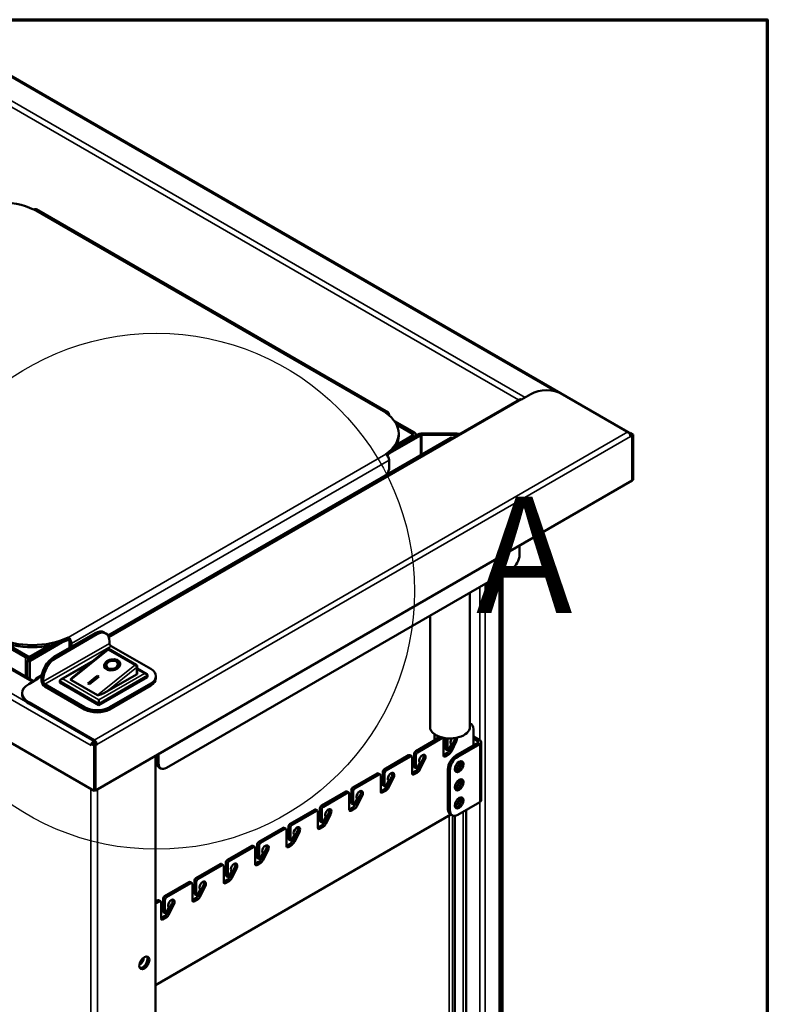
# Model space of a CAD drawing. Units: millimetres. Extents: x 33 to 2920, y 50 to 2050.
# Drawn here: x 2583 to 2920, y 1606 to 2050 of the extents above; entities that cross this region are included whole.
import ezdxf

# ---------------------------------------------------------------- set-up
doc = ezdxf.new("R2010")
doc.units = ezdxf.units.MM
doc.header["$LTSCALE"] = 10
for name, color, linetype, lineweight in [('Border (ISO)', 7, 'Continuous', 70), ('Detail Boundary (ISO)', 7, 'Continuous', 25), ('Visible (ISO)', 7, 'Continuous', 50), ('Visible Narrow (ISO)', 7, 'Continuous', 35)]:
    doc.layers.add(name, color=color, linetype=linetype, lineweight=lineweight)
doc.styles.add('Label Text (ISO)', font='tahoma.ttf')

# ---------------------------------------------------------------- blocks, each defined once
blk = doc.blocks.new('Borders Default Border')
at = {"layer": 'Border (ISO)', "flags": 128}
blk.add_lwpolyline([(5, 5), (5, 205), (292, 205), (292, 5), (5, 5)], dxfattribs=at)
blk = doc.blocks.new('2dDetail0')
at = {"layer": 'Detail Boundary (ISO)'}
blk.add_circle((264.474, 179.246), 11.627, dxfattribs=at)
at = {"layer": 'Detail Boundary (ISO)', "insert": (278.868, 176.621), "char_height": 5.25, "attachment_point": 7, "style": 'Label Text (ISO)'}
blk.add_mtext('A', dxfattribs=at)

msp = doc.modelspace()

# ---------------------------------------------------------------- linework, layer by layer
at = {"layer": 'Visible (ISO)'}
for p, q in [((2857.77, 1863.88), (2566.44, 2032.08)), ((2749.12, 1872.97), (2590.45, 1964.58)), ((2589.28, 1751.9), (2351.2, 1889.35)), ((2813.43, 1881.31), (2809.19, 1878.86)), ((2857.13, 1864.24), (2827.57, 1881.31)), ((2808.34, 1878.94), (2623.16, 1772.03)), ((2616.71, 1702.5), (2322.56, 1872.33)), ((2749.58, 1871.67), (2749.58, 1871.96)), ((2751.95, 1869.16), (2761, 1863.94)), ((2752.89, 1867.64), (2760.15, 1863.45)), ((2753.92, 1862.57), (2753.92, 1863.55)), ((2778.97, 1863.57), (2764.38, 1863.57)), ((2858.13, 1863.91), (2857.74, 1863.69)), ((2857.9, 1863.47), (2859.04, 1862.81)), ((2859.53, 1863.1), (2858.13, 1863.91)), ((2622.89, 1772.53), (2777.22, 1861.63)), ((2749.99, 1854.81), (2763.67, 1862.71)), ((2762.83, 1863.2), (2751.9, 1856.89)), ((2760.15, 1862.63), (2753.79, 1858.96)), ((2761, 1862.14), (2754.63, 1858.47)), ((2761.64, 1863.04), (2761.64, 1862.51)), ((2764.38, 1862.88), (2778.97, 1862.88)), ((2778.07, 1861.55), (2778.14, 1861.51)), ((2858.26, 1862.69), (2858.54, 1862.86)), ((2858.33, 1862.16), (2859.04, 1862.57)), ((2859.04, 1862.57), (2858.54, 1862.86)), ((2859.04, 1862.81), (2859.53, 1863.1)), ((2859.04, 1862.81), (2859.04, 1842.4)), ((2859.04, 1862.57), (2859.04, 1842.32)), ((2859.53, 1842.69), (2859.53, 1863.1)), ((2753.07, 1858.84), (2753.35, 1858.68)), ((2749.58, 1851.55), (2749.58, 1848.28)), ((2859.04, 1842.32), (2617.21, 1702.7)), ((2859.04, 1842.4), (2859.53, 1842.69)), ((2808.34, 1808.8), (2808.34, 1813.05)), ((2804.8, 1802.68), (2649.24, 1712.86)), ((2799.29, 1799.5), (2799.29, 1375.11)), ((2800.7, 1800.31), (2800.7, 1384.5)), ((2786.01, 1731.36), (2786.01, 1791.83)), ((2768.01, 1731.36), (2768.01, 1781.44)), ((2572.39, 1770.42), (2585.71, 1762.73)), ((2617.07, 1773.57), (2598.54, 1762.88)), ((2599.39, 1762.39), (2617.91, 1773.08)), ((2604.9, 1771.61), (2604.9, 1770.63)), ((2621.07, 1773.97), (2621.91, 1773.48)), ((2586.55, 1763.22), (2576.24, 1769.18)), ((2598.63, 1768.4), (2586.99, 1761.68)), ((2587.84, 1761.19), (2602.23, 1769.49)), ((2594.33, 1766.9), (2587.97, 1763.22)), ((2588.82, 1762.73), (2595.18, 1766.41)), ((2605.61, 1766.96), (2605.61, 1769.41)), ((2606.46, 1768.92), (2606.46, 1767.45)), ((2606.84, 1753.59), (2622.98, 1766.64)), ((2635.6, 1759.36), (2622.99, 1766.64)), ((2623.57, 1769.82), (2623.57, 1769)), ((2624.28, 1767.77), (2642.17, 1757.45)), ((2586.34, 1753.59), (2586.34, 1760.78)), ((2587.54, 1760.78), (2587.54, 1752.9)), ((2601.57, 1752.72), (2616.21, 1761.17)), ((2622.14, 1758.81), (2622.21, 1758.45)), ((2627.43, 1759.83), (2627.5, 1759.47)), ((2636.1, 1755.4), (2636.1, 1758.49)), ((2636.1, 1757.61), (2640.34, 1755.17)), ((2587.16, 1750.67), (2591.4, 1753.12)), ((2593.03, 1754.63), (2590.55, 1753.2)), ((2592.88, 1753.08), (2592.88, 1752.26)), ((2593.73, 1751.77), (2593.73, 1752.59)), ((2618.13, 1745.61), (2606.11, 1752.55)), ((2613.84, 1750.96), (2618, 1754.32)), ((2614.14, 1750.79), (2618.07, 1753.96)), ((2618.71, 1753.92), (2614.55, 1750.55)), ((2618, 1754.32), (2618.71, 1753.92)), ((2618, 1754.32), (2618.07, 1753.96)), ((2618.07, 1753.96), (2618.48, 1753.73)), ((2640.75, 1753.77), (2618.83, 1741.12)), ((2635.8, 1755), (2622.44, 1747.28)), ((2640.75, 1754.59), (2640.75, 1753.77)), ((2644.51, 1753.2), (2644.51, 1754.18)), ((2612.33, 1740.22), (2594.44, 1750.55)), ((2594.44, 1749.57), (2612.33, 1739.24)), ((2601.16, 1752.14), (2601.16, 1751.32)), ((2618.83, 1741.12), (2601.16, 1751.32)), ((2614.55, 1750.55), (2613.84, 1750.96)), ((2642.17, 1750.91), (2623.64, 1740.22)), ((2642.17, 1749.93), (2623.64, 1739.24)), ((2584.23, 1746.01), (2584.23, 1746.59)), ((2618.83, 1743.57), (2618.83, 1741.93)), ((2616.71, 1725.44), (2587.16, 1742.5)), ((2616.71, 1724.87), (2587.16, 1741.93)), ((2618.83, 1741.93), (2618.83, 1741.12)), ((2786.01, 1732.92), (2786.51, 1732.63)), ((2787.55, 1730.34), (2787.55, 1722.99)), ((2772.5, 1726.71), (2761.54, 1720.38)), ((2762.39, 1719.89), (2773.35, 1726.22)), ((2769.98, 1728.11), (2769.98, 1726.48)), ((2771.39, 1727.3), (2771.39, 1726.07)), ((2773.85, 1726.27), (2773.19, 1726.65)), ((2774.05, 1718.46), (2774.05, 1725.81)), ((2774.97, 1721.61), (2774.97, 1726.29)), ((2775.82, 1726.21), (2775.82, 1721.12)), ((2790.38, 1725.44), (2787.55, 1727.07)), ((2787.55, 1726.09), (2789.53, 1724.95)), ((2615.3, 1722.9), (2615.3, 1722.91)), ((2615.31, 1722.9), (2615.3, 1722.9)), ((2615.31, 1722.9), (2615.3, 1722.9)), ((2615.8, 1724.01), (2615.31, 1723.72)), ((2615.31, 1723.72), (2615.31, 1722.9)), ((2615.31, 1723.72), (2616.71, 1722.91)), ((2615.8, 1724.01), (2617.21, 1723.19)), ((2616.5, 1724.42), (2616.95, 1724.68)), ((2617.21, 1723.19), (2616.71, 1722.91)), ((2616.71, 1722.91), (2616.71, 1702.5)), ((2617.42, 1723.64), (2616.92, 1723.36)), ((2617.91, 1723.36), (2617.21, 1722.95)), ((2617.21, 1723.19), (2617.21, 1702.78)), ((2617.21, 1722.95), (2617.21, 1702.7)), ((2617.42, 1723.64), (2617.91, 1723.36)), ((2775.93, 1720.89), (2775.08, 1721.38)), ((2776.45, 1721.22), (2777.57, 1723.45)), ((2776.78, 1720.83), (2779, 1725.25)), ((2777.78, 1722.82), (2777.05, 1722.4)), ((2779.85, 1724.76), (2777.63, 1720.34)), ((2779.85, 1724.76), (2779, 1725.25)), ((2789.53, 1724.13), (2779.63, 1718.42)), ((2780.48, 1717.93), (2790.38, 1723.64)), ((2791.02, 1698.41), (2791.02, 1724.54)), ((2644.36, 1718.38), (2644.36, 1253.22)), ((2644.86, 1715.4), (2644.86, 1718.66)), ((2645.7, 1719.15), (2645.7, 1714.91)), ((2758.36, 1718.55), (2747.4, 1712.22)), ((2748.25, 1711.73), (2759.21, 1718.06)), ((2759.71, 1718.11), (2758.86, 1718.6)), ((2759.91, 1710.3), (2759.91, 1717.65)), ((2760.83, 1713.44), (2760.83, 1719.16)), ((2761.68, 1718.67), (2761.68, 1712.95)), ((2762.64, 1712.66), (2764.86, 1717.09)), ((2765.71, 1716.6), (2764.86, 1717.09)), ((2774.05, 1718.63), (2775.63, 1719.54)), ((2776.48, 1719.05), (2774.76, 1718.06)), ((2646.74, 1712.62), (2645.89, 1713.11)), ((2761.78, 1712.72), (2760.94, 1713.21)), ((2762.31, 1713.06), (2763.43, 1715.28)), ((2765.71, 1716.6), (2763.48, 1712.17)), ((2744.21, 1710.38), (2733.25, 1704.05)), ((2734.1, 1703.56), (2745.06, 1709.89)), ((2745.56, 1709.94), (2744.71, 1710.43)), ((2745.77, 1702.13), (2745.77, 1709.48)), ((2746.69, 1705.28), (2746.69, 1710.99)), ((2747.54, 1710.5), (2747.54, 1704.79)), ((2748.49, 1704.5), (2750.72, 1708.92)), ((2751.57, 1708.43), (2749.34, 1704.01)), ((2751.57, 1708.43), (2750.72, 1708.92)), ((2759.91, 1710.46), (2761.49, 1711.37)), ((2762.34, 1710.88), (2760.62, 1709.89)), ((2776.09, 1712.29), (2776.09, 1694.33)), ((2776.94, 1693.84), (2776.94, 1711.8)), ((2747.64, 1704.56), (2746.79, 1705.05)), ((2748.17, 1704.89), (2749.28, 1707.12)), ((2617.21, 1702.78), (2616.71, 1702.5)), ((2617.21, 1702.7), (2617.14, 1702.74)), ((2730.07, 1702.22), (2719.11, 1695.89)), ((2719.96, 1695.4), (2730.92, 1701.73)), ((2731.42, 1701.78), (2730.57, 1702.27)), ((2731.63, 1693.97), (2731.63, 1701.32)), ((2732.55, 1697.11), (2732.55, 1702.83)), ((2733.4, 1702.34), (2733.4, 1696.62)), ((2734.35, 1696.33), (2736.58, 1700.76)), ((2737.43, 1700.27), (2735.2, 1695.84)), ((2737.43, 1700.27), (2736.58, 1700.76)), ((2745.77, 1702.3), (2747.34, 1703.21)), ((2748.19, 1702.72), (2746.48, 1701.73)), ((2731.63, 1694.13), (2733.2, 1695.04)), ((2733.5, 1696.39), (2732.65, 1696.88)), ((2734.02, 1696.73), (2735.14, 1698.95)), ((2780.48, 1691.8), (2790.38, 1697.51)), ((2777.46, 1691.85), (2644.36, 1615.01)), ((2715.93, 1694.05), (2704.97, 1687.72)), ((2705.82, 1687.23), (2716.78, 1693.56)), ((2717.28, 1693.61), (2716.43, 1694.1)), ((2717.49, 1685.8), (2717.49, 1693.15)), ((2718.41, 1688.95), (2718.41, 1694.66)), ((2719.25, 1694.17), (2719.25, 1688.46)), ((2719.88, 1688.56), (2721, 1690.79)), ((2720.21, 1688.17), (2722.44, 1692.59)), ((2723.28, 1692.1), (2721.06, 1687.68)), ((2723.28, 1692.1), (2722.44, 1692.59)), ((2734.05, 1694.55), (2732.34, 1693.56)), ((2777.98, 1691.55), (2777.13, 1692.04)), ((2779.21, 1372.66), (2779.21, 1691.34)), ((2784.25, 1366.79), (2784.25, 1693.98)), ((2701.79, 1685.89), (2690.83, 1679.56)), ((2703.14, 1685.45), (2702.29, 1685.94)), ((2704.26, 1680.78), (2704.26, 1686.5)), ((2705.11, 1686.01), (2705.11, 1680.29)), ((2717.49, 1685.97), (2719.06, 1686.88)), ((2719.91, 1686.39), (2718.19, 1685.4)), ((2719.36, 1688.23), (2718.51, 1688.72)), ((2691.68, 1679.07), (2702.64, 1685.4)), ((2703.34, 1677.64), (2703.34, 1684.99)), ((2705.74, 1680.4), (2706.86, 1682.62)), ((2706.07, 1680), (2708.29, 1684.43)), ((2709.14, 1683.94), (2706.92, 1679.51)), ((2709.14, 1683.94), (2708.29, 1684.43)), ((2687.65, 1677.72), (2676.69, 1671.39)), ((2677.53, 1670.9), (2688.49, 1677.23)), ((2688.99, 1677.28), (2688.15, 1677.77)), ((2690.12, 1672.62), (2690.12, 1678.33)), ((2690.97, 1677.84), (2690.97, 1672.13)), ((2703.34, 1677.8), (2704.92, 1678.71)), ((2705.77, 1678.22), (2704.05, 1677.23)), ((2705.22, 1680.06), (2704.37, 1680.55)), ((2689.2, 1669.47), (2689.2, 1676.82)), ((2691.6, 1672.23), (2692.72, 1674.46)), ((2691.93, 1671.84), (2694.15, 1676.26)), ((2695, 1675.77), (2692.77, 1671.35)), ((2695, 1675.77), (2694.15, 1676.26)), ((2673.5, 1669.56), (2662.54, 1663.23)), ((2663.39, 1662.74), (2674.35, 1669.07)), ((2674.85, 1669.12), (2674, 1669.61)), ((2675.06, 1661.31), (2675.06, 1668.66)), ((2675.98, 1664.45), (2675.98, 1670.17)), ((2676.83, 1669.68), (2676.83, 1663.96)), ((2677.78, 1663.67), (2680.01, 1668.1)), ((2680.86, 1667.61), (2680.01, 1668.1)), ((2689.2, 1669.64), (2690.78, 1670.55)), ((2691.62, 1670.06), (2689.91, 1669.07)), ((2691.07, 1671.9), (2690.22, 1672.39)), ((2676.93, 1663.73), (2676.08, 1664.22)), ((2677.45, 1664.07), (2678.57, 1666.29)), ((2680.86, 1667.61), (2678.63, 1663.18)), ((2659.36, 1661.39), (2648.4, 1655.06)), ((2649.25, 1654.57), (2660.21, 1660.9)), ((2660.71, 1660.95), (2659.86, 1661.44)), ((2660.92, 1653.14), (2660.92, 1660.49)), ((2661.84, 1656.29), (2661.84, 1662)), ((2662.69, 1661.51), (2662.69, 1655.8)), ((2663.64, 1655.51), (2665.87, 1659.93)), ((2666.72, 1659.44), (2664.49, 1655.02)), ((2666.72, 1659.44), (2665.87, 1659.93)), ((2675.06, 1661.47), (2676.63, 1662.38)), ((2677.48, 1661.89), (2675.77, 1660.9)), ((2662.79, 1655.57), (2661.94, 1656.06)), ((2663.31, 1655.9), (2664.43, 1658.13)), ((2645.22, 1653.23), (2644.36, 1652.73)), ((2644.36, 1651.75), (2646.07, 1652.74)), ((2646.57, 1652.79), (2645.72, 1653.28)), ((2646.78, 1644.98), (2646.78, 1652.33)), ((2647.69, 1648.12), (2647.69, 1653.84)), ((2648.54, 1653.35), (2648.54, 1647.63)), ((2649.5, 1647.34), (2651.73, 1651.77)), ((2652.57, 1651.28), (2650.35, 1646.85)), ((2652.57, 1651.28), (2651.73, 1651.77)), ((2660.92, 1653.31), (2662.49, 1654.22)), ((2663.34, 1653.73), (2661.62, 1652.74)), ((2646.78, 1645.14), (2648.35, 1646.05)), ((2648.65, 1647.4), (2647.8, 1647.89)), ((2649.17, 1647.74), (2650.29, 1649.96)), ((2649.2, 1645.56), (2647.48, 1644.57))]:
    msp.add_line(p, q, dxfattribs=at)
msp.add_arc((2635.1, 1758.49), 1, 0, 60, dxfattribs=at)
for centre, major_axis, ratio, start_param, end_param in [((2573.23, 1953.44), (-25, 0), 0.57735, 4.011521, 5.413257), ((2589.35, 1962.67), (1.1, 1.91), 0.57735, 0, 0.785398), ((2820.5, 1877.23), (-10, 0), 0.57735, 3.926991, 5.497787), ((2809.19, 1877.47), (-0.85, 1.47), 0.57735, 5.497787, 6.283185), ((2748.02, 1871.06), (1.1, 1.91), 0.57735, 5.497787, 7.068583), ((2728.92, 1863.55), (25, 0), 0.57735, 5.582317, 6.984053), ((2759.44, 1863.04), (1, 0), 0.57735, 5.497787, 7.068583), ((2759.44, 1863.04), (2.2, 0), 0.57735, 5.497787, 7.068583), ((2764.38, 1862.3), (-2.2, 0), 0.57735, 4.712389, 5.497787), ((2778.97, 1855.4), (-10, 0), 0.816497, 4.475602, 4.712389), ((2857.13, 1862.86), (-0.85, 1.47), 0.57735, 3.926991, 5.497787), ((2856.92, 1862.41), (0.85, 1.47), 0.57735, 6.119407, 6.55706), ((2728.92, 1862.57), (25, 0), 0.57735, 5.622822, 6.283185), ((2753.79, 1854.87), (-2.5, -4.33), 0.57735, 3.926991, 4.235868), ((2764.38, 1862.3), (1, 0), 0.57735, 1.570796, 2.356194), ((2778.07, 1860.16), (-0.85, 1.47), 0.57735, 5.497787, 6.283185), ((2778.97, 1854.71), (10, 0), 0.816497, 1.43024, 1.570796), ((2748.02, 1852.44), (1.1, -1.91), 0.57735, 0.785398, 2.356194), ((2746.04, 1846.24), (2.5, 4.33), 0.57735, 4.804372, 5.497787), ((2804.8, 1806.76), (-2.5, -4.33), 0.57735, 0.785398, 2.356194), ((2617.07, 1767.04), (4, 6.93), 0.57735, 0, 0.785398), ((2617.91, 1766.55), (4, 6.93), 0.57735, 5.497787, 7.068583), ((2588.78, 1782.64), (25, 0), 0.57735, 4.011521, 5.413257), ((2588.78, 1781.66), (-25, 0), 0.57735, 0.869928, 2.271664), ((2604.9, 1769.82), (1.1, -1.91), 0.57735, 0.785398, 2.356194), ((2604.9, 1769.82), (-0.5, 0.866), 0.57735, 3.926991, 5.497787), ((2594.33, 1762.81), (2.5, 4.33), 0.57735, 0.077915, 0.785398), ((2623.08, 1765.43), (-0.09, 1.21), 0.084857, 6.224987, 7.207781), ((2624.28, 1768.59), (0.5, -0.866), 0.57735, 3.926991, 5.497787), ((2587.26, 1763.63), (2.2, 0), 0.57735, 3.926991, 5.497787), ((2588.54, 1760.78), (-2.2, 0), 0.57735, 5.497787, 6.283185), ((2587.26, 1763.63), (-1, 0), 0.57735, 0.785398, 2.356194), ((2598.54, 1756.34), (-4, -6.93), 0.57735, 3.926991, 5.497787), ((2599.39, 1755.85), (4, 6.93), 0.57735, 0.785398, 2.356194), ((2624.86, 1758.96), (-3.57, -0.69), 0.679366, 3.215844, 6.208934), ((2588.54, 1760.78), (-1, 0), 0.57735, 5.497787, 6.283185), ((2624.86, 1758.96), (-2.64, -0.51), 0.679366, 0, 3.141593), ((2636.51, 1754.18), (8, 0), 0.57735, 5.497787, 7.068583), ((2591.4, 1751.73), (-0.85, 1.47), 0.57735, 5.497787, 7.068583), ((2602.57, 1752.14), (1.41, 0), 0.57735, 1.570796, 3.141593), ((2609.71, 1754.63), (-3.66, -2.03), 0.168177, 5.517389, 6.383786), ((2635.1, 1755.4), (1, 0), 0.57735, 5.497787, 6.283185), ((2639.34, 1754.59), (-1.41, 0), 0.57735, 3.141593, 4.712389), ((2636.51, 1753.2), (8, 0), 0.57735, 5.497787, 6.283185), ((2594.23, 1746.59), (-10, 0), 0.57735, 5.497787, 7.068583), ((2594.44, 1751.36), (1.1, -1.91), 0.57735, 3.926991, 5.497787), ((2594.44, 1751.36), (-0.5, 0.866), 0.57735, 0.785398, 2.356194), ((2594.23, 1746.01), (-10, 0), 0.57735, 0, 0.785398), ((2621.73, 1747.69), (-3.66, -2.03), 0.168177, 0.100601, 1.671397), ((2617.99, 1743.48), (-8, 0), 0.57735, 0.785398, 2.356194), ((2617.99, 1742.5), (8, 0), 0.57735, 3.926991, 5.497787), ((2777.01, 1731.36), (-9, 0), 0.57735, 0, 0.674057), ((2777.01, 1731.36), (9, 0), 0.57735, 4.038332, 6.283185), ((2784.01, 1728.3), (2.5, 4.33), 0.57735, 5.497787, 6.46883), ((2777.01, 1731.36), (-9, 0), 0.57735, 0.674057, 0.896739), ((2775.63, 1729.75), (-4, -6.93), 0.57735, 5.497787, 5.686404), ((2772.5, 1725.89), (0.5, 0.866), 0.57735, 0.493471, 0.785398), ((2773.35, 1725.4), (0.5, 0.866), 0.57735, 5.497787, 7.068583), ((2778.71, 1725.14), (-1.02, -1.78), 0.57735, 4.434531, 6.161093), ((2777.86, 1725.63), (1.03, 1.78), 0.57735, 4.834482, 5.421223), ((2778.71, 1725.14), (-1.03, -1.78), 0.57735, 1.692889, 2.687705), ((2616.5, 1723.6), (0.85, 1.47), 0.57735, 2.247676, 2.356194), ((2616.5, 1723.6), (0.85, 1.47), 0.57735, 0.785398, 1.734574), ((2616.5, 1723.6), (-0.5, -0.866), 0.57735, 3.926991, 4.712389), ((2616.71, 1724.05), (-0.85, 1.47), 0.57735, 3.926991, 5.497787), ((2616.71, 1724.05), (-0.5, 0.866), 0.57735, 3.926991, 5.497787), ((2777.05, 1728.93), (-4, -6.93), 0.57735, 0.227582, 0.409794), ((2775.33, 1721.81), (-0.25, -0.433), 0.57735, 5.497787, 6.283185), ((2777.05, 1728.93), (-4, -6.93), 0.57735, 0.783449, 0.785398), ((2777.76, 1725.66), (-1.25, -2.17), 0.57735, 0.647552, 1.212192), ((2788.82, 1724.54), (1, 0), 0.57735, 5.497787, 7.068583), ((2788.82, 1724.54), (2.2, 0), 0.57735, 5.497787, 7.068583), ((2758.36, 1717.73), (0.5, 0.866), 0.57735, 0, 0.785398), ((2759.21, 1717.24), (0.5, 0.866), 0.57735, 5.497787, 7.068583), ((2761.54, 1719.57), (0.5, 0.866), 0.57735, 0.785398, 2.356194), ((2762.39, 1719.08), (-0.5, -0.866), 0.57735, 3.926991, 5.497787), ((2764.57, 1716.97), (-1.02, -1.78), 0.57735, 1.692889, 6.161093), ((2763.72, 1717.46), (1.02, 1.78), 0.57735, 4.834482, 5.856433), ((2774.76, 1718.87), (-0.5, -0.866), 0.57735, 5.497787, 7.068583), ((2775.63, 1721.25), (1.05, 1.82), 0.57735, 3.926991, 4.811873), ((2776.18, 1721.32), (-0.25, -0.433), 0.57735, 5.497787, 7.953465), ((2779.63, 1714.33), (-2.5, -4.33), 0.57735, 3.926991, 5.497787), ((2776.48, 1720.76), (-1.05, -1.82), 0.57735, 0.785398, 1.67028), ((2780.48, 1713.84), (2.5, 4.33), 0.57735, 0.785398, 2.356194), ((2648.39, 1717.44), (-2.5, -4.33), 0.57735, 5.497787, 6.283185), ((2649.24, 1716.95), (-2.5, -4.33), 0.57735, 5.497787, 7.068583), ((2761.19, 1713.65), (-0.25, -0.433), 0.57735, 5.497787, 6.283185), ((2761.49, 1713.09), (1.05, 1.82), 0.57735, 3.926991, 4.811873), ((2762.03, 1713.16), (-0.25, -0.433), 0.57735, 5.497787, 7.953465), ((2779.49, 1714.42), (-1.37, -2.38), 0.57735, 0.665066, 2.476526), ((2778.64, 1714.91), (1.37, 2.38), 0.57735, 4.324388, 5.10039), ((2780.34, 1713.93), (-1.37, -2.38), 0.57735, 0.313674, 2.827918), ((2744.21, 1709.56), (0.5, 0.866), 0.57735, 0, 0.785398), ((2745.06, 1709.07), (0.5, 0.866), 0.57735, 5.497787, 7.068583), ((2747.4, 1711.4), (0.5, 0.866), 0.57735, 0.785398, 2.356194), ((2748.25, 1710.91), (-0.5, -0.866), 0.57735, 3.926991, 5.497787), ((2750.43, 1708.81), (-1.02, -1.78), 0.57735, 1.692889, 6.161093), ((2749.58, 1709.3), (1.02, 1.78), 0.57735, 4.834482, 5.856433), ((2760.62, 1710.71), (-0.5, -0.866), 0.57735, 5.497787, 7.068583), ((2762.34, 1712.6), (-1.05, -1.82), 0.57735, 0.785398, 1.67028), ((2733.25, 1703.24), (0.5, 0.866), 0.57735, 0.785398, 2.356194), ((2747.04, 1705.48), (-0.25, -0.433), 0.57735, 5.497787, 6.283185), ((2747.34, 1704.92), (1.05, 1.82), 0.57735, 3.926991, 4.811873), ((2747.89, 1704.99), (-0.25, -0.433), 0.57735, 5.497787, 7.953465), ((2748.19, 1704.43), (-1.05, -1.82), 0.57735, 0.785398, 1.67028), ((2779.49, 1706.25), (-1.37, -2.38), 0.57735, 0.665066, 2.476526), ((2778.64, 1706.74), (1.37, 2.38), 0.57735, 4.324388, 5.10039), ((2780.34, 1705.76), (-1.37, -2.38), 0.57735, 0.313674, 2.827918), ((2730.07, 1701.4), (0.5, 0.866), 0.57735, 0, 0.785398), ((2730.92, 1700.91), (0.5, 0.866), 0.57735, 5.497787, 7.068583), ((2734.1, 1702.75), (-0.5, -0.866), 0.57735, 3.926991, 5.497787), ((2736.28, 1700.64), (-1.02, -1.78), 0.57735, 1.692889, 6.161093), ((2735.44, 1701.13), (1.02, 1.78), 0.57735, 4.834482, 5.856433), ((2746.48, 1702.54), (-0.5, -0.866), 0.57735, 5.497787, 7.068583), ((2779.49, 1698.09), (-1.37, -2.38), 0.57735, 0.665066, 2.476526), ((2780.34, 1697.6), (-1.37, -2.38), 0.57735, 0.313674, 2.827918), ((2719.11, 1695.07), (0.5, 0.866), 0.57735, 0.785398, 2.356194), ((2719.96, 1694.58), (-0.5, -0.866), 0.57735, 3.926991, 5.497787), ((2732.9, 1697.32), (-0.25, -0.433), 0.57735, 5.497787, 6.283185), ((2733.2, 1696.76), (1.05, 1.82), 0.57735, 3.926991, 4.811873), ((2733.75, 1696.83), (-0.25, -0.433), 0.57735, 5.497787, 7.953465), ((2734.05, 1696.27), (-1.05, -1.82), 0.57735, 0.785398, 1.67028), ((2778.64, 1698.58), (1.37, 2.38), 0.57735, 4.324388, 5.10039), ((2788.82, 1698.41), (2.2, 0), 0.57735, 5.497787, 6.283185), ((2715.93, 1693.23), (0.5, 0.866), 0.57735, 0, 0.785398), ((2716.78, 1692.74), (0.5, 0.866), 0.57735, 5.497787, 7.068583), ((2722.14, 1692.48), (-1.02, -1.78), 0.57735, 1.692889, 6.161093), ((2721.29, 1692.97), (1.02, 1.78), 0.57735, 4.834482, 5.856433), ((2732.34, 1694.38), (-0.5, -0.866), 0.57735, 5.497787, 7.068583), ((2779.63, 1696.37), (-2.5, -4.33), 0.57735, 5.497787, 6.283185), ((2780.48, 1695.88), (-2.5, -4.33), 0.57735, 5.497787, 7.068583), ((2701.79, 1685.07), (0.5, 0.866), 0.57735, 0, 0.785398), ((2704.97, 1686.91), (0.5, 0.866), 0.57735, 0.785398, 2.356194), ((2705.82, 1686.42), (-0.5, -0.866), 0.57735, 3.926991, 5.497787), ((2708, 1684.31), (-1.02, -1.78), 0.57735, 1.692889, 6.161093), ((2707.15, 1684.8), (1.02, 1.78), 0.57735, 4.834482, 5.856433), ((2718.76, 1689.15), (-0.25, -0.433), 0.57735, 5.497787, 6.283185), ((2719.06, 1688.59), (1.05, 1.82), 0.57735, 3.926991, 4.811873), ((2719.61, 1688.66), (-0.25, -0.433), 0.57735, 5.497787, 7.953465), ((2719.91, 1688.1), (-1.05, -1.82), 0.57735, 0.785398, 1.67028), ((2702.64, 1684.58), (0.5, 0.866), 0.57735, 5.497787, 7.068583), ((2718.19, 1686.21), (-0.5, -0.866), 0.57735, 5.497787, 7.068583), ((2687.65, 1676.9), (0.5, 0.866), 0.57735, 0, 0.785398), ((2688.49, 1676.41), (0.5, 0.866), 0.57735, 5.497787, 7.068583), ((2690.83, 1678.74), (0.5, 0.866), 0.57735, 0.785398, 2.356194), ((2691.68, 1678.25), (-0.5, -0.866), 0.57735, 3.926991, 5.497787), ((2693.86, 1676.15), (-1.02, -1.78), 0.57735, 1.692889, 6.161093), ((2693.01, 1676.64), (1.02, 1.78), 0.57735, 4.834482, 5.856433), ((2704.05, 1678.05), (-0.5, -0.866), 0.57735, 5.497787, 7.068583), ((2704.62, 1680.99), (-0.25, -0.433), 0.57735, 5.497787, 6.283185), ((2704.92, 1680.43), (1.05, 1.82), 0.57735, 3.926991, 4.811873), ((2705.47, 1680.5), (-0.25, -0.433), 0.57735, 5.497787, 7.953465), ((2705.77, 1679.94), (-1.05, -1.82), 0.57735, 0.785398, 1.67028), ((2690.47, 1672.82), (-0.25, -0.433), 0.57735, 5.497787, 6.283185), ((2673.5, 1668.74), (0.5, 0.866), 0.57735, 0, 0.785398), ((2674.35, 1668.25), (0.5, 0.866), 0.57735, 5.497787, 7.068583), ((2676.69, 1670.58), (0.5, 0.866), 0.57735, 0.785398, 2.356194), ((2677.53, 1670.09), (-0.5, -0.866), 0.57735, 3.926991, 5.497787), ((2679.72, 1667.98), (-1.02, -1.78), 0.57735, 1.692889, 6.161093), ((2678.87, 1668.47), (1.02, 1.78), 0.57735, 4.834482, 5.856433), ((2689.91, 1669.88), (-0.5, -0.866), 0.57735, 5.497787, 7.068583), ((2690.78, 1672.26), (1.05, 1.82), 0.57735, 3.926991, 4.811873), ((2691.32, 1672.33), (-0.25, -0.433), 0.57735, 5.497787, 7.953465), ((2691.62, 1671.77), (-1.05, -1.82), 0.57735, 0.785398, 1.67028), ((2676.33, 1664.66), (-0.25, -0.433), 0.57735, 5.497787, 6.283185), ((2676.63, 1664.1), (1.05, 1.82), 0.57735, 3.926991, 4.811873), ((2677.18, 1664.17), (-0.25, -0.433), 0.57735, 5.497787, 7.953465), ((2659.36, 1660.57), (0.5, 0.866), 0.57735, 0, 0.785398), ((2660.21, 1660.08), (0.5, 0.866), 0.57735, 5.497787, 7.068583), ((2662.54, 1662.41), (0.5, 0.866), 0.57735, 0.785398, 2.356194), ((2663.39, 1661.92), (-0.5, -0.866), 0.57735, 3.926991, 5.497787), ((2665.57, 1659.82), (-1.02, -1.78), 0.57735, 1.692889, 6.161093), ((2664.73, 1660.31), (1.02, 1.78), 0.57735, 4.834482, 5.856433), ((2675.77, 1661.72), (-0.5, -0.866), 0.57735, 5.497787, 7.068583), ((2677.48, 1663.61), (-1.05, -1.82), 0.57735, 0.785398, 1.67028), ((2648.4, 1654.25), (0.5, 0.866), 0.57735, 0.785398, 2.356194), ((2662.19, 1656.49), (-0.25, -0.433), 0.57735, 5.497787, 6.283185), ((2662.49, 1655.93), (1.05, 1.82), 0.57735, 3.926991, 4.811873), ((2663.04, 1656), (-0.25, -0.433), 0.57735, 5.497787, 7.953465), ((2663.34, 1655.44), (-1.05, -1.82), 0.57735, 0.785398, 1.67028), ((2645.22, 1652.41), (0.5, 0.866), 0.57735, 0, 0.785398), ((2646.07, 1651.92), (0.5, 0.866), 0.57735, 5.497787, 7.068583), ((2649.25, 1653.76), (-0.5, -0.866), 0.57735, 3.926991, 5.497787), ((2651.43, 1651.65), (-1.02, -1.78), 0.57735, 1.692889, 6.161093), ((2650.58, 1652.14), (1.02, 1.78), 0.57735, 4.834482, 5.856433), ((2661.62, 1653.55), (-0.5, -0.866), 0.57735, 5.497787, 7.068583), ((2648.05, 1648.33), (-0.25, -0.433), 0.57735, 5.497787, 6.283185), ((2648.35, 1647.77), (1.05, 1.82), 0.57735, 3.926991, 4.811873), ((2648.9, 1647.84), (-0.25, -0.433), 0.57735, 5.497787, 7.953465), ((2649.2, 1647.28), (-1.05, -1.82), 0.57735, 0.785398, 1.67028), ((2647.48, 1645.39), (-0.5, -0.866), 0.57735, 5.497787, 7.068583), ((2636.79, 1626.48), (-1.6, -2.77), 0.57735, 0.884184, 2.257409), ((2636.3, 1626.77), (1.6, 2.77), 0.57735, 4.33081, 5.093968), ((2638.42, 1625.54), (-1.6, -2.77), 0.57735, 0.268375, 2.873218)]:
    msp.add_ellipse(centre, major_axis=major_axis, ratio=ratio, start_param=start_param, end_param=end_param, dxfattribs=at)
for centre, major_axis, ratio in [((2624.79, 1759.32), (-3.57, -0.69), 0.679366), ((2624.79, 1759.32), (2.64, 0.51), 0.679366), ((2781.19, 1713.44), (1.37, 2.38), 0.57735), ((2781.19, 1705.27), (1.37, 2.38), 0.57735), ((2781.19, 1697.11), (1.37, 2.38), 0.57735), ((2639.27, 1625.05), (-1.6, -2.77), 0.57735)]:
    msp.add_ellipse(centre, major_axis=major_axis, ratio=ratio, dxfattribs=at)
at = {"layer": 'Visible Narrow (ISO)'}
for p, q in [((2824.48, 1882.52), (2576.96, 2025.43)), ((2807.91, 1878.7), (2571.73, 2015.05)), ((2810.81, 1879.8), (2572.73, 2017.25)), ((2748.02, 1872.86), (2589.35, 1964.47)), ((2615.3, 1722.91), (2323.97, 1891.11)), ((2325.17, 1893.19), (2616.5, 1724.99)), ((2350.7, 1889.06), (2588.78, 1751.61)), ((2809.19, 1878.86), (2623.33, 1771.56)), ((2616.71, 1725.44), (2857.13, 1864.24)), ((2761, 1863.94), (2760.15, 1863.45)), ((2760.15, 1863.45), (2760.15, 1862.63)), ((2764.38, 1862.88), (2764.38, 1863.57)), ((2778.97, 1863.57), (2778.97, 1862.88)), ((2858.33, 1862.16), (2617.91, 1723.36)), ((2778.07, 1861.55), (2623.13, 1772.09)), ((2754.63, 1858.47), (2753.79, 1858.96)), ((2761, 1862.14), (2760.15, 1862.63)), ((2763.67, 1862.71), (2762.83, 1863.2)), ((2763.67, 1853.81), (2763.67, 1862.71)), ((2764.38, 1854.22), (2764.38, 1862.88)), ((2604.9, 1771.61), (2748.02, 1854.24)), ((2749.58, 1851.55), (2606.46, 1768.92)), ((2800.21, 1383.56), (2800.21, 1800.03)), ((2790.52, 1725.35), (2790.52, 1794.43)), ((2792.92, 1795.82), (2792.92, 1368.99)), ((2617.07, 1773.57), (2617.91, 1773.08)), ((2623.57, 1769), (2593.73, 1751.77)), ((2594.33, 1766.9), (2595.18, 1766.41)), ((2624.28, 1767.77), (2594.44, 1750.55)), ((2606.11, 1752.55), (2622.94, 1766.15)), ((2622.94, 1766.15), (2634.96, 1759.21)), ((2586.55, 1763.22), (2585.71, 1762.73)), ((2585.71, 1762.73), (2585.71, 1753.96)), ((2587.84, 1761.19), (2586.99, 1761.68)), ((2587.97, 1763.22), (2588.82, 1762.73)), ((2599.39, 1762.39), (2598.54, 1762.88)), ((2587.54, 1760.78), (2586.34, 1760.78)), ((2587.84, 1752.73), (2587.84, 1761.19)), ((2602.57, 1752.95), (2614.75, 1759.99)), ((2634.96, 1759.21), (2618.13, 1745.61)), ((2622.44, 1747.28), (2635.8, 1758.08)), ((2635.8, 1758.08), (2635.8, 1755)), ((2636.1, 1757.28), (2639.34, 1755.4)), ((2592.94, 1754.01), (2591.4, 1753.12)), ((2592.88, 1753.08), (2593.73, 1752.59)), ((2618.83, 1743.57), (2602.57, 1752.95)), ((2639.34, 1755.4), (2618.83, 1743.57)), ((2618.83, 1741.93), (2640.75, 1754.59)), ((2593.73, 1751.77), (2592.88, 1752.26)), ((2594.44, 1750.55), (2594.44, 1749.57)), ((2601.16, 1752.14), (2618.83, 1741.93)), ((2642.17, 1750.91), (2642.17, 1749.93)), ((2587.16, 1741.93), (2587.16, 1742.5)), ((2612.33, 1740.22), (2612.33, 1739.24)), ((2623.64, 1739.24), (2623.64, 1740.22)), ((2771.04, 1725.87), (2769.98, 1726.48)), ((2772.5, 1726.71), (2773.35, 1726.22)), ((2615.31, 1722.91), (2615.3, 1722.91)), ((2616.5, 1724.99), (2616.5, 1724.42)), ((2616.71, 1724.87), (2616.71, 1725.44)), ((2775.82, 1721.12), (2774.97, 1721.61)), ((2776.66, 1720.61), (2776.66, 1721.64)), ((2789.53, 1724.95), (2790.38, 1725.44)), ((2789.53, 1724.13), (2789.53, 1724.95)), ((2789.53, 1724.13), (2790.38, 1723.64)), ((2790.38, 1723.64), (2790.38, 1697.51)), ((2758.36, 1718.55), (2759.21, 1718.06)), ((2761.68, 1718.67), (2760.83, 1719.16)), ((2761.54, 1720.38), (2762.39, 1719.89)), ((2774.76, 1718.06), (2774.05, 1718.46)), ((2776.48, 1719.05), (2775.63, 1719.54)), ((2777.63, 1720.34), (2776.78, 1720.83)), ((2780.48, 1717.93), (2779.63, 1718.42)), ((2645.7, 1714.91), (2644.86, 1715.4)), ((2761.68, 1712.95), (2760.83, 1713.44)), ((2763.48, 1712.17), (2762.64, 1712.66)), ((2744.21, 1710.38), (2745.06, 1709.89)), ((2747.54, 1710.5), (2746.69, 1710.99)), ((2747.4, 1712.22), (2748.25, 1711.73)), ((2760.62, 1709.89), (2759.91, 1710.3)), ((2762.34, 1710.88), (2761.49, 1711.37)), ((2776.09, 1712.29), (2776.94, 1711.8)), ((2733.25, 1704.05), (2734.1, 1703.56)), ((2747.54, 1704.79), (2746.69, 1705.28)), ((2749.34, 1704.01), (2748.49, 1704.5)), ((2615.09, 1234.03), (2615.09, 1703.43)), ((2618.2, 1234.03), (2618.2, 1703.27)), ((2730.07, 1702.22), (2730.92, 1701.73)), ((2733.4, 1702.34), (2732.55, 1702.83)), ((2746.48, 1701.73), (2745.77, 1702.13)), ((2748.19, 1702.72), (2747.34, 1703.21)), ((2719.11, 1695.89), (2719.96, 1695.4)), ((2733.4, 1696.62), (2732.55, 1697.11)), ((2734.05, 1694.55), (2733.2, 1695.04)), ((2735.2, 1695.84), (2734.35, 1696.33)), ((2790.52, 1368.99), (2790.52, 1697.6)), ((2715.93, 1694.05), (2716.78, 1693.56)), ((2719.25, 1694.17), (2718.41, 1694.66)), ((2732.34, 1693.56), (2731.63, 1693.97)), ((2776.94, 1693.84), (2776.09, 1694.33)), ((2776.66, 1370.79), (2776.66, 1691.39)), ((2778.07, 1691.5), (2778.07, 1369.97)), ((2782.88, 1366.46), (2782.88, 1693.19)), ((2701.79, 1685.89), (2702.64, 1685.4)), ((2705.11, 1686.01), (2704.26, 1686.5)), ((2704.97, 1687.72), (2705.82, 1687.23)), ((2719.25, 1688.46), (2718.41, 1688.95)), ((2719.91, 1686.39), (2719.06, 1686.88)), ((2721.06, 1687.68), (2720.21, 1688.17)), ((2718.19, 1685.4), (2717.49, 1685.8)), ((2687.65, 1677.72), (2688.49, 1677.23)), ((2690.97, 1677.84), (2690.12, 1678.33)), ((2690.83, 1679.56), (2691.68, 1679.07)), ((2704.05, 1677.23), (2703.34, 1677.64)), ((2705.11, 1680.29), (2704.26, 1680.78)), ((2705.77, 1678.22), (2704.92, 1678.71)), ((2706.92, 1679.51), (2706.07, 1680)), ((2690.97, 1672.13), (2690.12, 1672.62)), ((2673.5, 1669.56), (2674.35, 1669.07)), ((2676.83, 1669.68), (2675.98, 1670.17)), ((2676.69, 1671.39), (2677.53, 1670.9)), ((2689.91, 1669.07), (2689.2, 1669.47)), ((2691.62, 1670.06), (2690.78, 1670.55)), ((2692.77, 1671.35), (2691.93, 1671.84)), ((2676.83, 1663.96), (2675.98, 1664.45)), ((2678.63, 1663.18), (2677.78, 1663.67)), ((2659.36, 1661.39), (2660.21, 1660.9)), ((2662.69, 1661.51), (2661.84, 1662)), ((2662.54, 1663.23), (2663.39, 1662.74)), ((2675.77, 1660.9), (2675.06, 1661.31)), ((2677.48, 1661.89), (2676.63, 1662.38)), ((2648.4, 1655.06), (2649.25, 1654.57)), ((2662.69, 1655.8), (2661.84, 1656.29)), ((2664.49, 1655.02), (2663.64, 1655.51)), ((2645.22, 1653.23), (2646.07, 1652.74)), ((2648.54, 1653.35), (2647.69, 1653.84)), ((2661.62, 1652.74), (2660.92, 1653.14)), ((2663.34, 1653.73), (2662.49, 1654.22)), ((2648.54, 1647.63), (2647.69, 1648.12)), ((2649.2, 1645.56), (2648.35, 1646.05)), ((2650.35, 1646.85), (2649.5, 1647.34)), ((2647.48, 1644.57), (2646.78, 1644.98))]:
    msp.add_line(p, q, dxfattribs=at)
for major_axis, ratio, start_param, end_param in [((0.5, 0.866), 0.57735, 0, 0.982794), ((0.629, -0.778), 0.452911, 0.704399, 2.275196), ((1, 0), 0.57735, 5.497787, 6.283185)]:
    msp.add_ellipse((2635.1, 1758.49), major_axis=major_axis, ratio=ratio, start_param=start_param, end_param=end_param, dxfattribs=at)

# ---------------------------------------------------------------- block references
at = {"xscale": 10, "yscale": 10, "zscale": 10}
msp.add_blockref('Borders Default Border', (0, 0), dxfattribs=at)
at = {"layer": 'Detail Boundary (ISO)', "xscale": 10, "yscale": 10, "zscale": 10}
msp.add_blockref('2dDetail0', (0, 0), dxfattribs=at)

doc.saveas('drawing.dxf')
